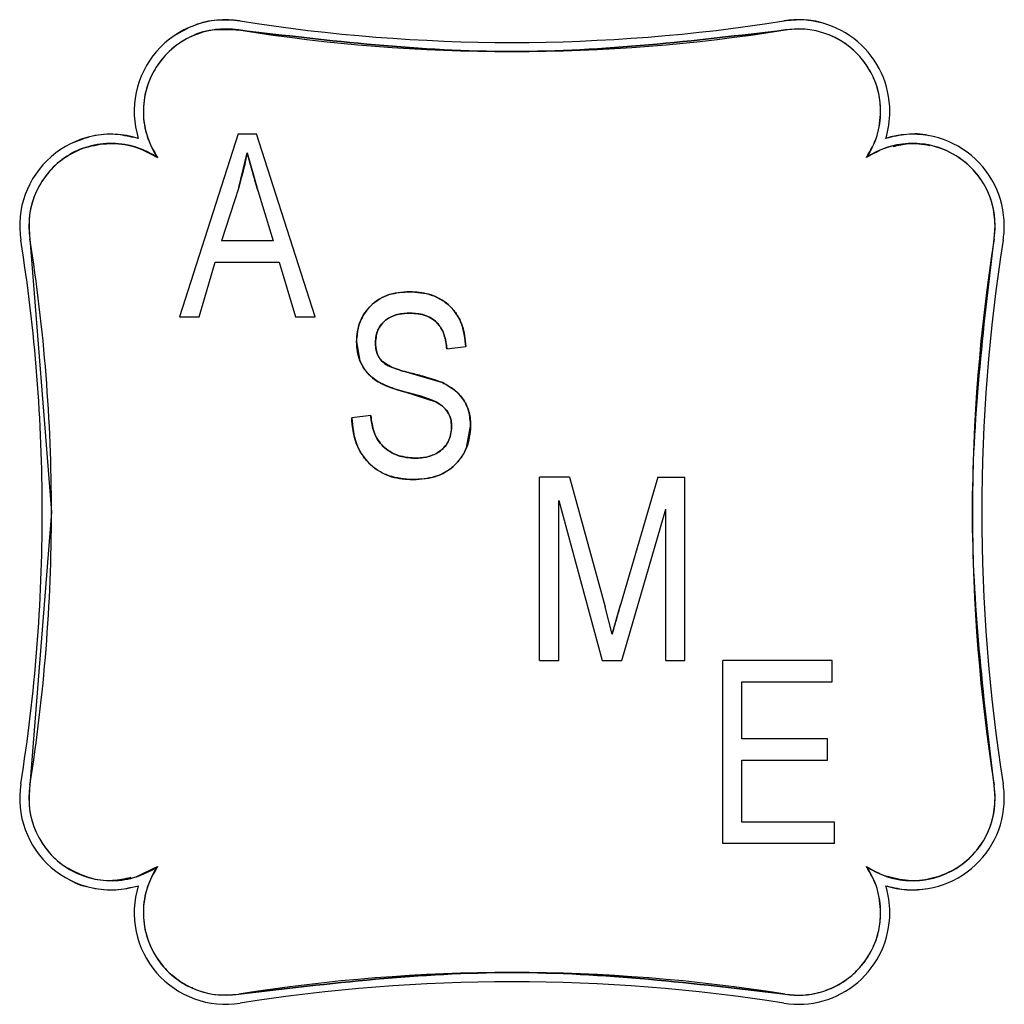
# Model space of a CAD drawing. Extents: x -13 to 446, y 20 to 332.
# Drawn here: x 75 to 76, y 116 to 117 of the extents above; entities that cross this region are included whole.
import ezdxf

# ---------------------------------------------------------------- set-up
doc = ezdxf.new("R2010")
doc.units = 0
doc.header["$LTSCALE"] = 0.4
doc.header["$MEASUREMENT"] = 0
doc.layers.get('0').update_dxf_attribs({"linetype": 'CONTINUOUS'})

msp = doc.modelspace()

# ---------------------------------------------------------------- linework, layer by layer
at = {"color": 7, "linetype": 'Continuous'}
for p, q in [((75.49326, 116.60382), (75.44296, 116.44634)), ((75.49326, 116.60382), (75.50921, 116.60382)), ((75.55954, 116.44634), (75.50921, 116.60382)), ((75.49393, 116.55761), (75.50125, 116.58742)), ((75.50125, 116.58742), (75.49393, 116.55761)), ((75.50125, 116.58742), (75.5102, 116.55505)), ((75.5102, 116.55505), (75.50125, 116.58742)), ((75.49393, 116.55761), (75.4791, 116.51178)), ((75.5102, 116.55505), (75.52336, 116.51178)), ((76.14327, 116.51355), (76.14415, 116.52467)), ((75.31432, 116.51355), (75.33288, 116.27861)), ((75.52336, 116.51178), (75.4791, 116.51178)), ((75.45999, 116.44634), (75.47373, 116.49338)), ((75.47373, 116.49338), (75.52876, 116.49338)), ((75.52876, 116.49338), (75.54254, 116.44634)), ((75.44296, 116.44634), (75.45999, 116.44634)), ((75.54254, 116.44634), (75.55954, 116.44634)), ((75.59507, 116.42493), (75.59808, 116.4087)), ((75.67279, 116.41898), (75.68915, 116.42103)), ((75.66896, 116.38997), (75.6416, 116.39808)), ((75.6416, 116.39808), (75.66896, 116.38997)), ((75.63754, 116.38166), (75.66319, 116.37331)), ((75.60734, 116.36172), (75.59098, 116.35967)), ((75.68962, 116.33383), (75.69324, 116.35235)), ((75.77815, 116.30854), (75.75255, 116.30854)), ((75.75255, 116.15106), (75.75255, 116.30854)), ((75.77815, 116.30854), (75.8088, 116.19705)), ((75.85414, 116.30854), (75.82206, 116.19896)), ((75.85414, 116.30854), (75.87731, 116.30854)), ((75.87731, 116.15106), (75.87731, 116.30854)), ((75.76892, 116.28851), (75.8064, 116.15106)), ((75.76892, 116.15106), (75.76892, 116.28851)), ((75.33288, 116.27861), (75.31432, 116.04368)), ((75.82314, 116.15106), (75.86095, 116.28106)), ((75.86095, 116.15106), (75.86095, 116.28106)), ((75.81493, 116.17372), (75.8088, 116.19705)), ((75.81493, 116.17372), (75.82206, 116.19896)), ((75.75255, 116.15106), (75.76892, 116.15106)), ((75.8064, 116.15106), (75.82314, 116.15106)), ((75.86095, 116.15106), (75.87731, 116.15106)), ((76.00411, 116.15106), (75.91003, 116.15106)), ((75.91003, 115.99358), (75.91003, 116.15106)), ((76.00411, 116.13265), (76.00411, 116.15106)), ((75.9264, 116.13265), (76.00411, 116.13265)), ((75.9264, 116.08357), (75.9264, 116.13265)), ((76.00002, 116.08357), (75.9264, 116.08357)), ((76.00002, 116.06516), (76.00002, 116.08357)), ((75.9264, 116.01199), (75.9264, 116.06516)), ((75.9264, 116.06516), (76.00002, 116.06516)), ((76.14415, 116.03255), (76.14327, 116.04368)), ((76.00616, 116.01199), (75.9264, 116.01199)), ((76.00616, 115.99358), (76.00616, 116.01199)), ((76.00616, 115.99358), (75.91003, 115.99358)), ((75.42179, 115.97278), (75.40603, 115.96509))]:
    msp.add_line(p, q, dxfattribs=at)
for centre, radius, start, end in [((75.48273, 116.6231), 0.07874, 80.96515, 197.11443), ((75.7288, 118.17059), 1.48819, 260.96515, 279.03485), ((75.97486, 116.6231), 0.07874, 0, 99.03485), ((75.48273, 116.6231), 0.07087, 80.96515, 214.14069), ((75.7288, 118.17059), 1.49606, 260.96515, 279.03485), ((75.97486, 116.6231), 0.07087, 0, 99.03485), ((75.97486, 116.6231), 0.07087, 325.85931, 0), ((75.97486, 116.6231), 0.07874, 342.88557, 0), ((75.38431, 116.52468), 0.07874, 72.88557, 189.03485), ((76.07328, 116.52468), 0.07874, 0, 107.11443), ((75.38431, 116.52468), 0.07087, 55.85931, 189.03485), ((76.07328, 116.52468), 0.07087, 0, 124.14069), ((76.07328, 116.52468), 0.07087, 350.96515, 0), ((76.07328, 116.52468), 0.07874, 350.96515, 0), ((73.83682, 116.27861), 1.49606, 0, 9.03485), ((77.62077, 116.27861), 1.49606, 170.96515, 189.03485), ((73.83682, 116.27861), 1.48819, 0, 9.03485), ((77.62077, 116.27861), 1.48819, 170.96515, 189.03485), ((73.83682, 116.27861), 1.48819, 350.96515, 0), ((73.83682, 116.27861), 1.49606, 350.96515, 0), ((75.38431, 116.03255), 0.07874, 170.96515, 287.11443), ((75.38431, 116.03255), 0.07087, 170.96515, 304.14069), ((76.07328, 116.03255), 0.07087, 0, 9.03485), ((76.07328, 116.03255), 0.07874, 0, 9.03485), ((76.07328, 116.03255), 0.07087, 235.85931, 0), ((76.07328, 116.03255), 0.07874, 252.88557, 0), ((75.48273, 115.93412), 0.07087, 145.85931, 279.03485), ((75.97486, 115.93412), 0.07087, 0, 34.14069), ((75.48273, 115.93412), 0.07874, 162.88557, 279.03485), ((75.97486, 115.93412), 0.07874, 0, 17.11443), ((75.97486, 115.93412), 0.07874, 260.96515, 0), ((75.97486, 115.93412), 0.07087, 260.96515, 0), ((75.7288, 114.38664), 1.49606, 80.96515, 99.03485), ((75.7288, 114.38664), 1.48819, 80.96515, 99.03485)]:
    msp.add_arc(centre, radius, start, end, dxfattribs=at)
for points, knots in [([(75.4951, 116.70086), (75.48857, 116.70141), (75.47531, 116.7025), (75.45568, 116.69815), (75.44428, 116.69149), (75.43873, 116.68825)], [0, 0, 0, 0, 0.331705, 0.674334, 1, 1, 1, 1]), ([(75.99659, 116.69874), (75.99646, 116.69879), (75.99108, 116.70095), (75.97938, 116.7023), (75.96812, 116.70134), (75.96249, 116.70086)], [0, 0, 0, 0, 0.0123427, 0.5060419, 1, 1, 1, 1]), ([(75.49386, 116.69309), (75.48714, 116.69359), (75.47341, 116.69463), (75.45317, 116.68859), (75.43555, 116.67733), (75.42212, 116.66164), (75.41361, 116.64281), (75.41089, 116.62208), (75.41401, 116.60119), (75.42077, 116.5892), (75.42408, 116.58333)], [0, 0, 0, 0, 0.122323, 0.250001, 0.377681, 0.500001, 0.622325, 0.750004, 0.877683, 1, 1, 1, 1]), ([(75.45296, 116.68728), (75.45318, 116.68743), (75.45925, 116.69139), (75.47362, 116.69429), (75.48721, 116.69348), (75.49386, 116.69309)], [0, 0, 0, 0, 0.01871, 0.519863, 1, 1, 1, 1]), ([(75.49386, 116.69309), (75.57217, 116.68381), (75.7288, 116.66524), (75.88542, 116.68381), (75.96373, 116.69309)], [0, 0, 0, 0, 0.4999975, 1, 1, 1, 1]), ([(75.96373, 116.69309), (75.88542, 116.68381), (75.7288, 116.66524), (75.57217, 116.68381), (75.49386, 116.69309)], [0, 0, 0, 0, 0.5000025, 1, 1, 1, 1]), ([(76.04572, 116.6231), (76.04542, 116.6282), (76.0448, 116.63842), (76.03966, 116.653), (76.03184, 116.66624), (76.02122, 116.6774), (76.00852, 116.68614), (75.99422, 116.69179), (75.97901, 116.69458), (75.96882, 116.69359), (75.96373, 116.69309)], [0, 0, 0, 0, 0.124962, 0.250011, 0.374911, 0.500003, 0.624909, 0.750002, 0.874954, 1, 1, 1, 1]), ([(76.03351, 116.58333), (76.03704, 116.5895), (76.0441, 116.60184), (76.04518, 116.61601), (76.04572, 116.6231)], [0, 0, 0, 0, 0.50003, 1, 1, 1, 1]), ([(75.40356, 116.60062), (75.39847, 116.60175), (75.38678, 116.60434), (75.36807, 116.60275), (75.35585, 116.59778), (75.3499, 116.59536)], [0, 0, 0, 0, 0.283372, 0.650765, 1, 1, 1, 1]), ([(76.08685, 116.6022), (76.08673, 116.60223), (76.08076, 116.60402), (76.06798, 116.60392), (76.05607, 116.60126), (76.05011, 116.59993)], [0, 0, 0, 0, 0.0097698, 0.5047836, 1, 1, 1, 1]), ([(75.42408, 116.58333), (75.41821, 116.58664), (75.40621, 116.5934), (75.38533, 116.59652), (75.3646, 116.5938), (75.34577, 116.58529), (75.33007, 116.57186), (75.31882, 116.55423), (75.31278, 116.534), (75.31382, 116.52027), (75.31432, 116.51355)], [0, 0, 0, 0, 0.122318, 0.249998, 0.377678, 0.500003, 0.622324, 0.749997, 0.877676, 1, 1, 1, 1]), ([(75.34565, 116.58393), (75.34586, 116.58411), (75.35113, 116.58869), (75.36486, 116.59346), (75.38526, 116.59661), (75.40623, 116.59337), (75.41822, 116.58663), (75.42408, 116.58333)], [0, 0, 0, 0, 0.010116, 0.252289, 0.505064, 0.75784, 1, 1, 1, 1]), ([(76.14415, 116.52467), (76.14366, 116.53095), (76.14268, 116.54375), (76.13472, 116.56168), (76.12254, 116.57684), (76.10687, 116.58803), (76.08882, 116.59472), (76.06943, 116.59629), (76.05012, 116.59281), (76.03898, 116.58645), (76.03351, 116.58333)], [0, 0, 0, 0, 0.12268, 0.250009, 0.377332, 0.500006, 0.622688, 0.750007, 0.877321, 1, 1, 1, 1]), ([(76.05647, 116.59291), (76.06078, 116.59401), (76.07114, 116.59663), (76.08173, 116.5949), (76.08792, 116.59389)], [0, 0, 0, 0, 0.416324, 1, 1, 1, 1]), ([(75.49393, 116.55761), (75.49557, 116.56311), (75.4985, 116.57293), (75.50041, 116.58299), (75.50125, 116.58742)], [0, 0, 0, 0, 0.559983, 1, 1, 1, 1]), ([(75.50125, 116.58742), (75.50277, 116.58134), (75.50549, 116.57048), (75.50876, 116.55976), (75.5102, 116.55505)], [0, 0, 0, 0, 0.559998, 1, 1, 1, 1]), ([(76.14327, 116.04368), (76.13399, 116.12199), (76.11543, 116.27861), (76.13399, 116.43524), (76.14327, 116.51355)], [0, 0, 0, 0, 0.5000025, 1, 1, 1, 1]), ([(75.64077, 116.46807), (75.63412, 116.46757), (75.62084, 116.46658), (75.60518, 116.4555), (75.59627, 116.44056), (75.59547, 116.43014), (75.59507, 116.42493)], [0, 0, 0, 0, 0.280353, 0.559481, 0.779535, 1, 1, 1, 1]), ([(75.59507, 116.42493), (75.59558, 116.43086), (75.59635, 116.43973), (75.6021, 116.45017), (75.60789, 116.45688), (75.61508, 116.46217), (75.62591, 116.46711), (75.63484, 116.46769), (75.64077, 116.46807)], [0, 0, 0, 0, 0.249331, 0.372996, 0.499748, 0.62376, 0.750113, 1, 1, 1, 1]), ([(75.64077, 116.46807), (75.6349, 116.4676), (75.62609, 116.46691), (75.61739, 116.46354), (75.61481, 116.46159), (75.61457, 116.46141)], [0, 0, 0, 0, 0.6450766, 0.9670918, 1, 1, 1, 1]), ([(75.68915, 116.42103), (75.68836, 116.42813), (75.68678, 116.4423), (75.67416, 116.45869), (75.6575, 116.46698), (75.64635, 116.4677), (75.64077, 116.46807)], [0, 0, 0, 0, 0.280157, 0.559051, 0.779267, 1, 1, 1, 1]), ([(75.64077, 116.46807), (75.64712, 116.46761), (75.65672, 116.46691), (75.66827, 116.46149), (75.67581, 116.45572), (75.68179, 116.44834), (75.68754, 116.43694), (75.68851, 116.42736), (75.68915, 116.42103)], [0, 0, 0, 0, 0.249652, 0.376823, 0.499991, 0.622915, 0.750377, 1, 1, 1, 1]), ([(75.60179, 116.44896), (75.60047, 116.44676), (75.59612, 116.43948), (75.5955, 116.43091), (75.59507, 116.42493)], [0, 0, 0, 0, 0.302401, 1, 1, 1, 1]), ([(75.61143, 116.42454), (75.61192, 116.42869), (75.61289, 116.43699), (75.62154, 116.44561), (75.6316, 116.44922), (75.63807, 116.44951), (75.64131, 116.44966)], [0, 0, 0, 0, 0.279369, 0.558154, 0.778758, 1, 1, 1, 1]), ([(75.64131, 116.44966), (75.63763, 116.44948), (75.63202, 116.44921), (75.62503, 116.44679), (75.62025, 116.44395), (75.61638, 116.44008), (75.61235, 116.43382), (75.6118, 116.42825), (75.61143, 116.42454)], [0, 0, 0, 0, 0.250275, 0.379988, 0.500756, 0.625941, 0.750978, 1, 1, 1, 1]), ([(75.67279, 116.41898), (75.67226, 116.4231), (75.67146, 116.42933), (75.66799, 116.4369), (75.66423, 116.44182), (75.65935, 116.44561), (75.65174, 116.44902), (75.64546, 116.44941), (75.64131, 116.44966)], [0, 0, 0, 0, 0.250007, 0.378926, 0.500276, 0.622264, 0.750345, 1, 1, 1, 1]), ([(75.64131, 116.44966), (75.64597, 116.44935), (75.65525, 116.44874), (75.66628, 116.44076), (75.67143, 116.4298), (75.67234, 116.42259), (75.67279, 116.41898)], [0, 0, 0, 0, 0.280367, 0.558636, 0.778958, 1, 1, 1, 1]), ([(75.68915, 116.42103), (75.68844, 116.42731), (75.68737, 116.43679), (75.68312, 116.44633), (75.68059, 116.44931), (75.68015, 116.44984)], [0, 0, 0, 0, 0.617492, 0.932144, 1, 1, 1, 1]), ([(75.61143, 116.42454), (75.61176, 116.42828), (75.61223, 116.43378), (75.61535, 116.43823), (75.61634, 116.43966)], [0, 0, 0, 0, 0.679885, 1, 1, 1, 1]), ([(75.59507, 116.42493), (75.59575, 116.4187), (75.59709, 116.40625), (75.61244, 116.38855), (75.62801, 116.38427), (75.63754, 116.38166)], [0, 0, 0, 0, 0.279725, 0.55908, 1, 1, 1, 1]), ([(75.63754, 116.38166), (75.63224, 116.38319), (75.62166, 116.38625), (75.60914, 116.39288), (75.60186, 116.40129), (75.59633, 116.411), (75.59557, 116.41936), (75.59507, 116.42493)], [0, 0, 0, 0, 0.250728, 0.500121, 0.62589, 0.750646, 1, 1, 1, 1]), ([(75.61658, 116.40856), (75.61483, 116.4113), (75.61169, 116.4162), (75.61151, 116.42199), (75.61143, 116.42454)], [0, 0, 0, 0, 0.5583263, 1, 1, 1, 1]), ([(75.61658, 116.40856), (75.61497, 116.41098), (75.61176, 116.41582), (75.61154, 116.42163), (75.61143, 116.42454)], [0, 0, 0, 0, 0.499045, 1, 1, 1, 1]), ([(75.61143, 116.42454), (75.6116, 116.42168), (75.61184, 116.41737), (75.61395, 116.41197), (75.6157, 116.4097), (75.61658, 116.40856)], [0, 0, 0, 0, 0.499373, 0.749871, 1, 1, 1, 1]), ([(75.6416, 116.39808), (75.63656, 116.39924), (75.62759, 116.40129), (75.61993, 116.40635), (75.61658, 116.40856)], [0, 0, 0, 0, 0.56174, 1, 1, 1, 1]), ([(75.6416, 116.39808), (75.63719, 116.39925), (75.63058, 116.401), (75.62196, 116.40429), (75.61837, 116.40714), (75.61658, 116.40856)], [0, 0, 0, 0, 0.5005099, 0.7507132, 1, 1, 1, 1]), ([(75.61658, 116.40856), (75.61837, 116.40714), (75.62196, 116.40429), (75.63058, 116.401), (75.63719, 116.39925), (75.6416, 116.39808)], [0, 0, 0, 0, 0.2492868, 0.4994901, 1, 1, 1, 1]), ([(75.66896, 116.38997), (75.66392, 116.39173), (75.65494, 116.39489), (75.64568, 116.39711), (75.6416, 116.39808)], [0, 0, 0, 0, 0.559837, 1, 1, 1, 1]), ([(75.69324, 116.35235), (75.69293, 116.3568), (75.69232, 116.36568), (75.68506, 116.38045), (75.67506, 116.38636), (75.66896, 116.38997)], [0, 0, 0, 0, 0.281062, 0.561548, 1, 1, 1, 1]), ([(75.66896, 116.38997), (75.67249, 116.38813), (75.67956, 116.38445), (75.68769, 116.3754), (75.69162, 116.36614), (75.69305, 116.35831), (75.69318, 116.35434), (75.69324, 116.35235)], [0, 0, 0, 0, 0.250044, 0.499726, 0.74943, 0.874724, 1, 1, 1, 1]), ([(75.67688, 116.35187), (75.67674, 116.35413), (75.67647, 116.35864), (75.67373, 116.36485), (75.66922, 116.37), (75.65741, 116.37679), (75.64634, 116.37951), (75.63754, 116.38166)], [0, 0, 0, 0, 0.124945, 0.249774, 0.36978, 0.499636, 1, 1, 1, 1]), ([(75.63754, 116.38166), (75.64635, 116.37952), (75.65735, 116.37685), (75.66912, 116.37002), (75.6737, 116.36494), (75.67647, 116.35864), (75.67674, 116.35413), (75.67688, 116.35187)], [0, 0, 0, 0, 0.500442, 0.625394, 0.750188, 0.875035, 1, 1, 1, 1]), ([(75.64505, 116.3249), (75.63955, 116.32545), (75.62855, 116.32655), (75.61552, 116.33599), (75.60898, 116.34884), (75.60789, 116.35742), (75.60734, 116.36172)], [0, 0, 0, 0, 0.279958, 0.559196, 0.779033, 1, 1, 1, 1]), ([(75.64505, 116.3249), (75.64012, 116.32531), (75.63271, 116.32593), (75.62385, 116.33036), (75.61795, 116.33481), (75.61316, 116.3405), (75.609, 116.3495), (75.60801, 116.35683), (75.60734, 116.36172)], [0, 0, 0, 0, 0.249485, 0.374612, 0.499773, 0.624887, 0.749976, 1, 1, 1, 1]), ([(75.60734, 116.36172), (75.60801, 116.35683), (75.609, 116.3495), (75.61316, 116.3405), (75.61795, 116.33481), (75.62385, 116.33036), (75.63271, 116.32593), (75.64012, 116.32531), (75.64505, 116.3249)], [0, 0, 0, 0, 0.250024, 0.375113, 0.500227, 0.625388, 0.750515, 1, 1, 1, 1]), ([(75.59098, 116.35967), (75.59177, 116.35178), (75.59334, 116.33604), (75.60679, 116.3175), (75.62506, 116.30773), (75.63744, 116.30691), (75.64365, 116.3065)], [0, 0, 0, 0, 0.280314, 0.559291, 0.779327, 1, 1, 1, 1]), ([(75.64365, 116.3065), (75.63659, 116.30702), (75.62597, 116.30782), (75.61326, 116.31414), (75.60511, 116.32083), (75.59867, 116.32921), (75.59258, 116.34201), (75.59162, 116.35263), (75.59098, 116.35967)], [0, 0, 0, 0, 0.249587, 0.375278, 0.499917, 0.623197, 0.750219, 1, 1, 1, 1]), ([(75.69324, 116.35235), (75.69259, 116.34599), (75.69162, 116.33644), (75.68526, 116.32535), (75.67911, 116.3181), (75.67134, 116.3125), (75.65959, 116.30747), (75.65001, 116.30689), (75.64365, 116.3065)], [0, 0, 0, 0, 0.249183, 0.374404, 0.499594, 0.623538, 0.75006, 1, 1, 1, 1]), ([(75.64365, 116.3065), (75.65079, 116.30697), (75.66505, 116.30792), (75.68203, 116.31961), (75.69167, 116.33561), (75.69272, 116.34677), (75.69324, 116.35235)], [0, 0, 0, 0, 0.2804315, 0.5593828, 0.7796609, 1, 1, 1, 1]), ([(75.67688, 116.35187), (75.67635, 116.34745), (75.67531, 116.3386), (75.66607, 116.32946), (75.65543, 116.32539), (75.64851, 116.32507), (75.64505, 116.3249)], [0, 0, 0, 0, 0.279231, 0.558153, 0.778755, 1, 1, 1, 1]), ([(75.64505, 116.3249), (75.64899, 116.32511), (75.65497, 116.32542), (75.66239, 116.32813), (75.66745, 116.3312), (75.67164, 116.3353), (75.67476, 116.34034), (75.6766, 116.34598), (75.67679, 116.34991), (75.67688, 116.35187)], [0, 0, 0, 0, 0.249815, 0.379429, 0.499849, 0.625853, 0.749917, 0.874924, 1, 1, 1, 1]), ([(75.67643, 116.35663), (75.67653, 116.35617), (75.67685, 116.3546), (75.67687, 116.353), (75.67688, 116.35187)], [0, 0, 0, 0, 0.29436, 1, 1, 1, 1]), ([(75.82206, 116.19896), (75.82069, 116.19426), (75.81825, 116.18587), (75.81594, 116.17743), (75.81493, 116.17372)], [0, 0, 0, 0, 0.55998, 1, 1, 1, 1]), ([(75.31432, 116.04368), (75.31382, 116.03696), (75.31278, 116.02323), (75.31882, 116.00299), (75.33007, 115.98537), (75.34577, 115.97194), (75.36459, 115.96342), (75.38533, 115.9607), (75.40621, 115.96383), (75.41821, 115.97059), (75.42408, 115.9739)], [0, 0, 0, 0, 0.122324, 0.249989, 0.377663, 0.499984, 0.622315, 0.749995, 0.877675, 1, 1, 1, 1]), ([(76.03351, 115.9739), (76.03898, 115.97078), (76.05012, 115.96442), (76.06943, 115.96094), (76.08882, 115.9625), (76.10687, 115.9692), (76.12254, 115.98038), (76.13472, 115.99555), (76.14268, 116.01348), (76.14366, 116.02627), (76.14415, 116.03255)], [0, 0, 0, 0, 0.1226799, 0.2499957, 0.3773146, 0.5000029, 0.6226782, 0.7500028, 0.877319, 1, 1, 1, 1]), ([(76.12235, 115.98159), (76.12216, 115.98135), (76.11805, 115.97621), (76.10659, 115.96942), (76.08892, 115.96251), (76.0693, 115.96067), (76.05664, 115.9639), (76.05031, 115.96551)], [0, 0, 0, 0, 0.012274, 0.254614, 0.496979, 0.748493, 1, 1, 1, 1]), ([(75.40103, 115.96427), (75.39583, 115.96314), (75.38379, 115.9605), (75.36469, 115.96325), (75.35276, 115.96944), (75.34705, 115.9724)], [0, 0, 0, 0, 0.283239, 0.656929, 1, 1, 1, 1]), ([(75.42408, 115.9739), (75.42077, 115.96803), (75.41401, 115.95603), (75.41089, 115.93515), (75.41361, 115.91441), (75.42212, 115.89559), (75.43555, 115.87989), (75.45317, 115.86863), (75.47341, 115.8626), (75.48714, 115.86363), (75.49386, 115.86414)], [0, 0, 0, 0, 0.12233, 0.250009, 0.377673, 0.499997, 0.622328, 0.75, 0.877677, 1, 1, 1, 1]), ([(76.04572, 115.93412), (76.04518, 115.94121), (76.0441, 115.95538), (76.03704, 115.96773), (76.03351, 115.9739)], [0, 0, 0, 0, 0.499997, 1, 1, 1, 1]), ([(75.34809, 115.96277), (75.34837, 115.96258), (75.35425, 115.9586), (75.36802, 115.95501), (75.38805, 115.95276), (75.40107, 115.9558), (75.40748, 115.9573)], [0, 0, 0, 0, 0.017149, 0.348292, 0.67943, 1, 1, 1, 1]), ([(76.05159, 115.95702), (76.0571, 115.95568), (76.06847, 115.9529), (76.08012, 115.95422), (76.08613, 115.95491)], [0, 0, 0, 0, 0.483516, 1, 1, 1, 1]), ([(75.96373, 115.86414), (75.96882, 115.86364), (75.979, 115.86265), (75.99421, 115.86543), (76.00852, 115.87108), (76.02121, 115.87982), (76.03183, 115.89098), (76.03965, 115.90422), (76.0448, 115.9188), (76.04542, 115.92902), (76.04572, 115.93412)], [0, 0, 0, 0, 0.124951, 0.249993, 0.374916, 0.500005, 0.624908, 0.750001, 0.87496, 1, 1, 1, 1]), ([(75.45437, 115.8693), (75.45412, 115.86937), (75.4474, 115.87124), (75.44195, 115.87591), (75.4367, 115.8804)], [0, 0, 0, 0, 0.037456, 1, 1, 1, 1]), ([(75.96373, 115.86414), (75.88542, 115.87342), (75.7288, 115.89198), (75.57217, 115.87342), (75.49386, 115.86414)], [0, 0, 0, 0, 0.5000025, 1, 1, 1, 1]), ([(75.49386, 115.86414), (75.57217, 115.87342), (75.7288, 115.89198), (75.88542, 115.87342), (75.96373, 115.86414)], [0, 0, 0, 0, 0.4999975, 1, 1, 1, 1])]:
    msp.add_open_spline(points, degree=3, knots=knots, dxfattribs=at)

doc.saveas('drawing.dxf')
